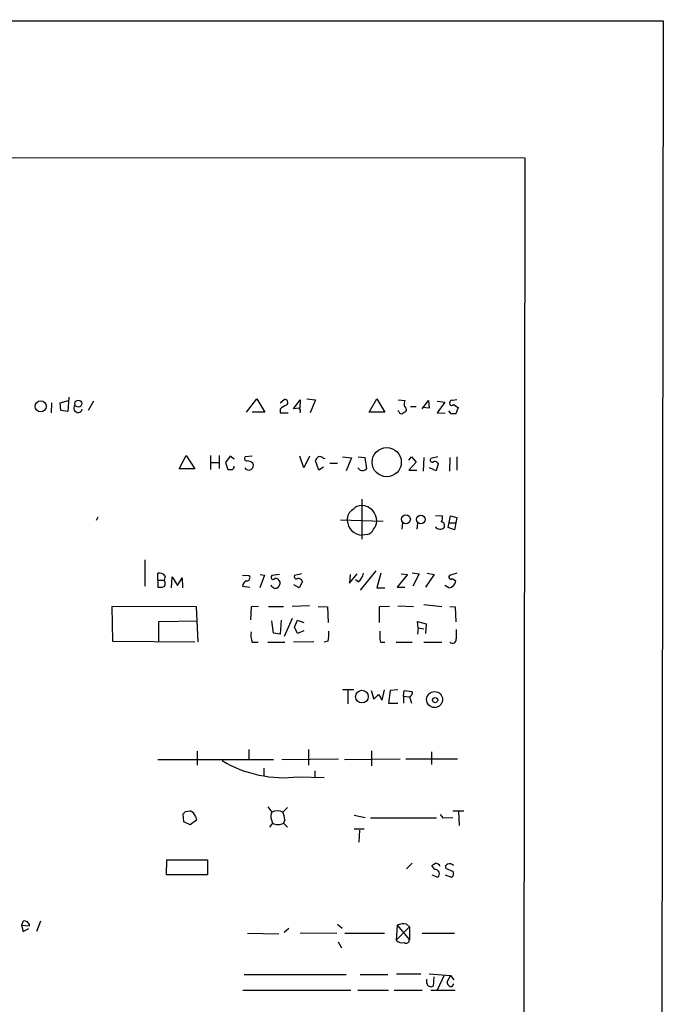
# Model space of a CAD drawing. Extents: x 3 to 1072, y 6 to 897.
# Drawn here: x 978 to 1072, y 740 to 884 of the extents above; entities that cross this region are included whole.
import ezdxf

# ---------------------------------------------------------------- set-up
doc = ezdxf.new("R2010")
doc.units = 0
doc.header["$MEASUREMENT"] = 0
doc.layers.add('MAIN', color=5, linetype='CONTINUOUS')

msp = doc.modelspace()

# ---------------------------------------------------------------- linework, layer by layer
at = {"layer": 'MAIN'}
for p, q in [((37.084, 883.6659), (1071.9647, 883.4966)), ((1071.9647, 883.4966), (1070.864, 42.9259)), ((1051.814, 863.4306), (881.7187, 863.5153)), ((1050.8827, 63.0766), (1051.814, 863.4306)), ((985.1813, 828.5479), (985.012, 826.4313)), ((982.6413, 827.7013), (982.5567, 826.2619)), ((983.9113, 827.7013), (985.0967, 828.0399)), ((983.996, 826.6006), (983.9113, 827.7013)), ((988.7373, 827.9553), (987.9753, 826.6006)), ((1011.0893, 826.3466), (1012.6133, 828.2939)), ((1012.6133, 828.2939), (1013.7987, 826.3466)), ((1016, 827.7013), (1016.5927, 828.2093)), ((1017.9473, 826.8546), (1018.9633, 828.1246)), ((1018.794, 826.9393), (1017.9473, 826.8546)), ((1018.9633, 828.1246), (1018.8787, 826.9393)), ((1019.8947, 828.2939), (1021.1647, 828.1246)), ((1021.1647, 828.1246), (1020.4027, 826.2619)), ((1029.0387, 826.3466), (1030.1393, 828.2939)), ((1030.1393, 828.2939), (1031.3247, 826.3466)), ((1033.272, 828.1246), (1034.2033, 828.0399)), ((1035.05, 827.1933), (1035.8967, 827.1933)), ((1036.7433, 826.8546), (1037.6747, 828.0399)), ((1037.7593, 826.9393), (1036.7433, 827.0239)), ((1037.6747, 828.0399), (1037.7593, 826.9393)), ((1038.9447, 827.9553), (1040.0453, 827.7859)), ((1040.0453, 827.7859), (1038.9447, 826.2619)), ((1041.8233, 828.1246), (1041.2307, 828.0399)), ((1041.3153, 827.4473), (1041.9927, 827.0239)), ((1041.9927, 827.0239), (1041.654, 826.0926)), ((985.012, 826.4313), (983.996, 826.6006)), ((1013.7987, 826.3466), (1011.936, 826.3466)), ((1016, 826.7699), (1016, 826.2619)), ((1016, 826.2619), (1017.1853, 826.2619)), ((1031.3247, 826.3466), (1029.0387, 826.3466)), ((1033.3567, 826.4313), (1033.1873, 826.5159)), ((1038.9447, 826.2619), (1040.13, 826.1773)), ((1040.9767, 826.0926), (1040.638, 826.5159)), ((1001.268, 818.0493), (1002.284, 819.9966)), ((1002.284, 819.9966), (1003.554, 818.0493)), ((1005.84, 819.9966), (1005.84, 817.9646)), ((1007.11, 819.9966), (1007.11, 818.1339)), ((1008.7187, 819.9119), (1008.0413, 818.9806)), ((1009.3113, 819.4886), (1008.7187, 819.9119)), ((1011.936, 819.9119), (1010.92, 819.8273)), ((1019.4713, 818.2186), (1018.8787, 819.9119)), ((1020.318, 819.9119), (1019.4713, 818.2186)), ((1025.144, 819.8273), (1026.414, 819.6579)), ((1027.43, 819.8273), (1028.3613, 819.7426)), ((1028.3613, 819.7426), (1028.6153, 818.0493)), ((1034.796, 819.3193), (1035.2193, 819.8273)), ((1035.2193, 819.8273), (1035.8967, 819.0653)), ((1036.9973, 819.7426), (1036.9127, 817.7106)), ((1039.0293, 819.8273), (1038.0133, 819.5733)), ((1040.8073, 819.7426), (1040.7227, 817.7106)), ((1041.8233, 819.8273), (1041.8233, 817.8799)), ((1005.9247, 818.9806), (1007.11, 818.9806)), ((1008.0413, 818.9806), (1008.38, 817.9646)), ((1021.6727, 817.8799), (1021.1647, 819.2346)), ((1022.35, 818.3033), (1021.6727, 817.8799)), ((1022.2653, 819.6579), (1022.5193, 819.5733)), ((1023.2813, 818.8959), (1024.382, 818.8959)), ((1026.414, 819.6579), (1025.652, 817.7953)), ((1035.8967, 819.0653), (1034.796, 817.8799)), ((1039.114, 818.8113), (1038.7753, 817.7953)), ((1038.9447, 818.9806), (1039.114, 818.8113)), ((1003.554, 818.0493), (1001.268, 818.0493)), ((1027.684, 817.8799), (1027.3453, 818.2186)), ((1034.796, 817.8799), (1035.9813, 817.8799)), ((1038.7753, 817.7953), (1037.844, 818.2186)), ((1027.938, 813.6466), (1027.938, 807.8046)), ((1038.6907, 811.2759), (1039.7067, 811.1913)), ((1040.5533, 809.4979), (1040.892, 811.1913)), ((1040.892, 811.1913), (1041.8233, 810.9373)), ((989.4147, 811.0219), (989.1607, 810.5139)), ((1024.8053, 810.5986), (1031.0707, 810.4293)), ((1033.8647, 810.1753), (1033.78, 809.2439)), ((1036.066, 810.1753), (1035.9813, 809.2439)), ((1040.7227, 810.1753), (1041.5693, 810.1753)), ((1041.8233, 810.9373), (1041.4847, 809.1593)), ((1028.7, 808.4819), (1028.0227, 808.3973)), ((1041.4847, 809.1593), (1040.5533, 809.4979)), ((996.2727, 804.7566), (996.2727, 800.9466)), ((998.1353, 801.7933), (998.1353, 802.8093)), ((1010.4967, 802.5553), (1011.5127, 802.4706)), ((1013.714, 802.5553), (1013.0367, 800.6926)), ((1013.1213, 802.6399), (1013.714, 802.5553)), ((1015.9153, 802.6399), (1014.8147, 802.4706)), ((1019.1327, 802.7246), (1018.1167, 802.4706)), ((1026.16, 801.3699), (1027.2607, 802.7246)), ((1026.2447, 802.6399), (1026.16, 801.3699)), ((1029.97, 803.1479), (1027.684, 800.3539)), ((1030.732, 802.8093), (1030.1393, 800.6926)), ((1034.6267, 802.6399), (1033.1027, 800.7773)), ((1033.6953, 802.7246), (1034.6267, 802.6399)), ((1035.304, 802.8939), (1036.32, 802.7246)), ((1036.32, 802.7246), (1035.3887, 800.9466)), ((1038.5213, 802.6399), (1037.2513, 800.7773)), ((1037.5053, 802.8093), (1038.5213, 802.6399)), ((1041.8233, 802.8093), (1040.7227, 802.4706)), ((998.1353, 801.7933), (998.1353, 800.7773)), ((998.1353, 801.7933), (999.0667, 801.7933)), ((999.236, 802.3859), (999.0667, 801.7933)), ((1000.1673, 800.6926), (1000.252, 802.3013)), ((1000.252, 802.3013), (1001.014, 801.0313)), ((1001.014, 801.0313), (1001.6913, 802.1319)), ((1001.6913, 802.1319), (1001.776, 800.6926)), ((1018.794, 800.6926), (1018.032, 801.1159)), ((1019.302, 801.6239), (1018.794, 800.6926)), ((1027.43, 801.5393), (1027.0067, 801.8779)), ((1040.638, 800.6926), (1040.0453, 801.0313)), ((1041.146, 802.0473), (1041.654, 801.7086)), ((1010.4967, 800.9466), (1011.5973, 800.7773)), ((1030.1393, 800.6926), (1031.3247, 800.6926)), ((1033.1027, 800.7773), (1034.2033, 800.7773)), ((1036.9973, 798.2373), (1039.622, 797.9833)), ((1003.808, 797.8986), (991.4467, 797.9833)), ((991.4467, 797.9833), (991.5313, 792.9033)), ((1004.062, 792.8186), (1003.808, 797.8986)), ((1011.7667, 797.8986), (1011.682, 796.0359)), ((1012.8673, 797.9833), (1011.7667, 797.8986)), ((1014.3067, 797.9833), (1016.508, 797.9833)), ((1020.318, 798.0679), (1017.778, 797.9833)), ((1021.588, 797.9833), (1022.9427, 797.8986)), ((1022.9427, 797.8986), (1023.0273, 795.6126)), ((1032.002, 797.9833), (1030.478, 797.8986)), ((1030.478, 797.8986), (1030.478, 795.6126)), ((1033.1873, 798.0679), (1035.4733, 797.9833)), ((1040.8073, 797.9833), (1041.5693, 797.8986)), ((1041.5693, 797.8986), (1041.654, 795.6973)), ((998.3047, 795.7819), (1003.8927, 795.8666)), ((998.3047, 792.9033), (998.3047, 795.7819)), ((1015.0687, 794.0886), (1014.8147, 795.8666)), ((1016.1693, 795.9513), (1016, 793.9193)), ((1017.778, 796.2053), (1016.5927, 793.5806)), ((1018.1167, 794.9353), (1018.54, 795.9513)), ((1018.54, 795.9513), (1019.4713, 795.6126)), ((1036.1507, 794.8506), (1036.066, 795.7819)), ((1036.066, 795.7819), (1037.336, 795.4433)), ((1037.336, 795.4433), (1037.2513, 794.0039)), ((1016, 793.9193), (1015.0687, 794.0886)), ((1018.54, 794.0039), (1018.1167, 794.9353)), ((1019.4713, 794.4273), (1018.54, 794.0039)), ((1036.1507, 794.8506), (1036.066, 793.9193)), ((1036.1507, 794.8506), (1036.9973, 794.6813)), ((991.5313, 792.9033), (1003.554, 792.8186)), ((1011.936, 792.7339), (1012.7827, 792.7339)), ((1014.222, 792.7339), (1016.6773, 792.7339)), ((1020.9107, 792.8186), (1017.9473, 792.7339)), ((1023.0273, 792.9033), (1022.4347, 792.7339)), ((1030.6473, 792.7339), (1031.3247, 792.7339)), ((1032.9333, 792.7339), (1035.304, 792.7339)), ((1036.9973, 792.7339), (1039.622, 792.7339)), ((1026.7527, 785.7913), (1025.144, 785.7913)), ((1025.906, 785.7066), (1025.906, 783.7593)), ((1029.2927, 785.7066), (1029.716, 784.4366)), ((1030.9013, 784.2673), (1031.24, 785.7913)), ((1032.0867, 785.7066), (1031.8327, 783.8439)), ((1033.1873, 785.7913), (1032.0867, 785.7066)), ((1034.034, 784.8599), (1034.1187, 785.7066)), ((1034.1187, 785.7066), (1035.304, 785.5373)), ((1029.716, 784.4366), (1030.3933, 785.1139)), ((1030.3933, 785.1139), (1030.9013, 784.2673)), ((1031.8327, 783.8439), (1033.1873, 783.8439)), ((1034.034, 784.8599), (1034.034, 783.8439)), ((1034.034, 784.8599), (1034.796, 784.7753)), ((1034.8807, 784.7753), (1035.2193, 783.8439)), ((1003.8927, 776.8166), (1003.8927, 774.7846)), ((1011.428, 777.0706), (1011.428, 775.5466)), ((1020.1487, 777.0706), (1020.1487, 774.7846)), ((1029.3773, 776.9013), (1029.3773, 774.6999)), ((1038.098, 776.7319), (1038.098, 774.8693)), ((998.1353, 775.6313), (1015.0687, 775.6313)), ((1016.254, 775.6313), (1024.5513, 775.7159)), ((1025.398, 775.6313), (1033.526, 775.7159)), ((1034.3727, 775.7159), (1041.908, 775.7159)), ((1013.6293, 774.3613), (1013.6293, 773.2606)), ((1021.08, 773.9379), (1021.08, 773.0066)), ((1018.7093, 773.0913), (1022.4347, 773.0066)), ((1002.1993, 768.0113), (1002.8767, 768.0959)), ((1014.222, 768.6886), (1014.8147, 767.9266)), ((1017.1007, 768.6039), (1016.4233, 767.9266)), ((1041.2307, 768.0959), (1042.8393, 768.0959)), ((1042.0773, 768.0113), (1042.162, 765.9793)), ((1001.9453, 766.4873), (1001.8607, 767.6726)), ((1003.808, 766.7413), (1002.8767, 766.0639)), ((1003.6387, 767.3339), (1003.808, 766.7413)), ((1014.73, 766.8259), (1014.8993, 766.3179)), ((1016.6773, 766.8259), (1016.508, 766.3179)), ((1026.8373, 767.5033), (1028.446, 767.1646)), ((1029.208, 767.0799), (1038.86, 767.0799)), ((1039.368, 767.5879), (1039.7913, 767.0799)), ((1039.7913, 767.0799), (1041.2307, 767.1646)), ((1002.8767, 766.0639), (1001.9453, 766.4873)), ((1014.8993, 766.3179), (1014.476, 765.7253)), ((1016.508, 766.3179), (1017.1007, 765.7253)), ((1026.8373, 765.4713), (1028.2767, 765.4713)), ((1027.5993, 765.3019), (1027.5147, 763.5239)), ((999.4053, 758.7826), (999.49, 760.9839)), ((999.49, 760.9839), (1005.4167, 760.9839)), ((1005.4167, 760.9839), (1005.4167, 758.7826)), ((1035.304, 760.4759), (1034.4573, 759.6293)), ((1038.606, 759.5446), (1038.1827, 760.1373)), ((1041.3153, 759.2059), (1040.2147, 759.7139)), ((1005.4167, 758.7826), (999.4053, 758.7826)), ((1038.1827, 758.7826), (1039.0293, 758.4439)), ((1040.13, 758.7826), (1041.0613, 758.4439)), ((978.4927, 752.0093), (978.2387, 751.4166)), ((978.2387, 751.4166), (978.4927, 750.4853)), ((978.2387, 751.4166), (979.424, 751.3319)), ((978.4927, 750.4853), (979.3393, 750.9086)), ((981.0327, 752.0093), (980.44, 750.4853)), ((1016.5927, 750.4006), (1017.27, 750.9933)), ((1024.382, 751.5859), (1025.0593, 750.9933)), ((1033.1027, 751.4166), (1032.9333, 749.2153)), ((1032.9333, 749.2153), (1034.8807, 751.1626)), ((1033.1027, 751.4166), (1034.8807, 749.2999)), ((1034.4573, 751.5859), (1034.8807, 751.1626)), ((1034.8807, 751.1626), (1034.8807, 749.2999)), ((1011.2587, 750.2313), (1015.8307, 750.1466)), ((1018.9633, 750.3159), (1024.2973, 750.2313)), ((1025.4827, 750.2313), (1031.24, 750.2313)), ((1036.7433, 750.2313), (1041.4847, 750.2313)), ((1024.4667, 748.9613), (1024.9747, 748.1146)), ((1010.7507, 744.2199), (1025.652, 744.2199)), ((1027.684, 744.2199), (1031.748, 744.2199)), ((1033.018, 744.3046), (1036.574, 744.3046)), ((1037.4207, 742.9499), (1037.4207, 743.5426)), ((1037.7593, 744.3046), (1040.892, 744.0506)), ((1038.4367, 743.8813), (1038.352, 742.5266)), ((1039.9607, 744.1353), (1038.9447, 741.9339)), ((1040.892, 744.0506), (1040.384, 743.2039)), ((1040.892, 744.0506), (1041.4, 743.4579)), ((1041.146, 742.4419), (1041.4, 742.8653)), ((1010.5813, 741.9339), (1026.3293, 741.9339)), ((1027.3453, 741.9339), (1031.8327, 741.9339)), ((1032.6793, 741.9339), (1036.7433, 741.9339)), ((1038.0133, 741.9339), (1041.5693, 741.9339))]:
    msp.add_line(p, q, dxfattribs=at)
for centre, radius in [((981.0512, 827.193), 0.8122), ((986.5515, 827.5898), 0.4973), ((1031.5778, 819.0351), 2.1332), ((1034.3783, 810.7021), 0.6479), ((1036.5591, 810.6653), 0.646), ((1027.9541, 784.7947), 0.9221), ((1038.5666, 784.3671), 1.159), ((1038.6483, 784.2885), 0.3815)]:
    msp.add_circle(centre, radius, dxfattribs=at)
for centre, radius, start, end in [((986.513, 826.9448), 0.6401, 139.256966, 344.141906), ((1017.8488, 824.8929), 2.6346, 110.380163, 134.566345), ((1016.6826, 827.7542), 0.4639, 302.419092, 101.174287), ((1018.3706, 826.4736), 0.6294, 340.344339, 47.723862), ((1036.0673, 827.4473), 1.9559, 162.363579, 184.968472), ((1033.7547, 826.6599), 0.7172, 348.417456, 59.502053), ((1041.0613, 827.6166), 0.3053, 146.315138, 326.315138), ((1041.0613, 827.8423), 0.2603, 49.39393, 192.519254), ((1033.7376, 826.5018), 0.3874, 190.48609, 303.119959), ((1118.8532, 699.3467), 152.6259, 123.57026, 123.799443), ((1041.3153, 656.7927), 169.3002, 89.885375, 90.114591), ((1011.1458, 819.5733), 0.3399, 131.636339, 274.759442), ((1022.2646, 818.8966), 1.1507, 126.016391, 162.917772), ((1021.7572, 819.065), 0.7809, 49.404277, 102.514482), ((1008.7613, 818.4301), 0.5516, 302.451277, 4.41862), ((1011.428, 818.5573), 0.6826, 209.745922, 29.738635), ((1011.1233, 817.8803), 1.3552, 48.535683, 87.856058), ((1038.2461, 819.3616), 0.3147, 137.717737, 289.667298), ((1038.6098, 818.7534), 0.4047, 34.153419, 129.57533), ((1008.7187, 987.2644), 169.3001, 269.885375, 270.114592), ((1028.0226, 818.663), 0.8532, 246.617111, 314.002744), ((1027.8778, 811.1872), 1.5293, 87.743981, 142.289319), ((1027.824, 810.4026), 2.3155, 0.660705, 87.178001), ((1027.3618, 810.7303), 1.5556, 116.487633, 187.996238), ((1038.775, 810.9374), 0.9657, 322.1297, 15.24367), ((1028.0263, 810.6042), 2.2068, 182.345088, 269.906537), ((1028.2263, 810.5476), 1.9167, 317.14175, 356.461333), ((1039.4668, 809.7801), 0.5689, 330.257617, 82.88123), ((1028.5814, 809.577), 1.1015, 276.181077, 342.397417), ((1039.3642, 810.1177), 0.8602, 218.467363, 313.90255), ((998.4112, 801.8841), 0.9655, 31.315909, 106.604885), ((1011.1485, 802.1743), 0.4695, 262.755391, 39.13056), ((1014.984, 802.2166), 0.3053, 123.684862, 326.315138), ((1018.3706, 802.3012), 0.3052, 146.289107, 303.710893), ((1025.8915, 803.326), 2.3578, 310.731237, 347.34125), ((1040.9343, 802.2589), 0.2993, 134.986464, 315.013536), ((998.5585, 801.3276), 0.6893, 317.498744, 42.501256), ((1011.555, 800.735), 1.0792, 115.563089, 168.693191), ((1015.3649, 801.4122), 0.7783, 202.379735, 292.386542), ((1015.3166, 801.3397), 0.712, 16.281451, 96.338414), ((1015.0145, 801.4424), 0.9903, 310.782042, 5.615598), ((1018.6036, 801.2643), 0.7856, 27.243539, 94.643715), ((1040.5532, 801.7934), 1.1041, 274.405074, 355.594926), ((998.3894, 803.1487), 2.385, 263.883985, 286.498134), ((1014.898, 793.8343), 3.1598, 172.295838, 200.380321), ((1017.3185, 793.9614), 5.806, 349.499646, 3.764514), ((1037.8521, 793.9194), 7.3017, 176.677314, 189.343898), ((1380.4384, 793.9192), 338.7004, 179.885408, 180.114575), ((1041.1883, 793.1432), 0.5592, 227.050839, 10.16646), ((1034.6932, 785.378), 0.6312, 287.280921, 14.617437), ((1016.5687, 790.5293), 17.5689, 239.050338, 276.998326), ((917.3425, 852.5044), 119.7487, 314.893901, 315.12305), ((1002.5382, 766.9954), 1.1514, 17.097241, 72.902759), ((1015.8727, 767.2916), 1.2339, 149.02828, 202.173035), ((1015.619, 766.36), 1.761, 62.823817, 117.176183), ((1013.5278, 766.6788), 3.1529, 2.674103, 23.313364), ((1015.7037, 767.712), 1.6095, 240.014921, 299.981995), ((953.7867, 887.3066), 152.6261, 303.57027, 303.799453), ((1038.6518, 758.9305), 0.6159, 307.803995, 94.265262), ((1038.6822, 759.7591), 0.7169, 16.933497, 89.320604), ((1040.5393, 759.9256), 0.3875, 100.497939, 213.11188), ((1040.7932, 759.7279), 0.6635, 38.101448, 119.281075), ((1040.6802, 758.9943), 0.6695, 304.698943, 18.426829), ((978.6718, 751.2766), 0.7542, 4.204689, 103.73594), ((1034.0763, 749.1306), 2.4847, 81.179503, 113.068998), ((1034.415, 749.2406), 0.4695, 230.854032, 7.256717), ((1033.8414, 750.1498), 1.303, 225.820854, 282.287005), ((1038.0274, 743.0486), 0.6147, 189.240122, 301.874964), ((1041.0614, 743.1193), 0.6827, 172.88123, 277.11877)]:
    msp.add_arc(centre, radius, start, end, dxfattribs=at)

doc.saveas('drawing.dxf')
